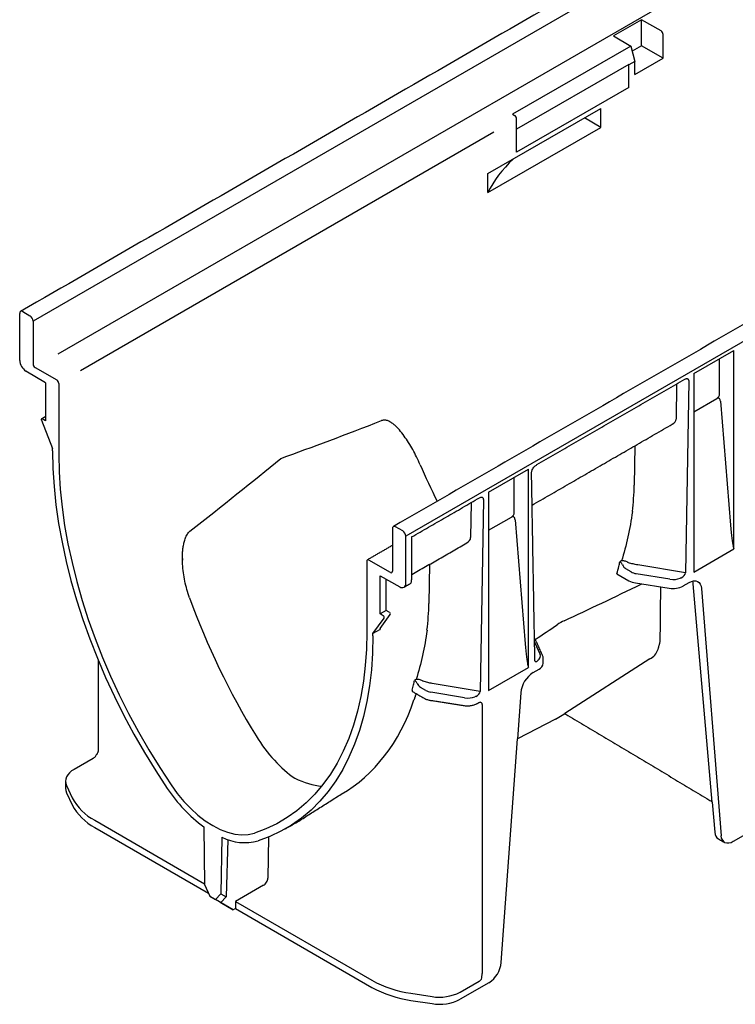
# Model space of a CAD drawing. Units: millimetres. Extents: x 17669 to 156222, y -15819 to 833.
# Drawn here: x 151612 to 151819, y -1823 to -1538 of the extents above; entities that cross this region are included whole.
import ezdxf

# ---------------------------------------------------------------- set-up
doc = ezdxf.new("R2010")
doc.units = ezdxf.units.MM
doc.layers.add('DUENN-18', color=7, linetype='Continuous')
doc.layers.add('SICHTBAR', color=7, linetype='Continuous', lineweight=25)

msp = doc.modelspace()

# ---------------------------------------------------------------- linework, layer by layer
at = {"layer": 'DUENN-18', "lineweight": 25}
for p, q in [((152210.26, -1282.73), (151616.29, -1625.62)), ((152210.85, -1296.11), (151623.5, -1635.18)), ((151792.28, -1538.43), (151784.15, -1543.13)), ((151797.93, -1541.69), (151792.28, -1538.43)), ((151792.28, -1545.97), (151792.28, -1538.43)), ((151784.15, -1543.13), (151789.2, -1546.04)), ((151798.52, -1549.57), (151798.52, -1542.72)), ((151789.2, -1546.04), (151754.99, -1565.79)), ((151789.2, -1546.04), (151790.38, -1550.48)), ((151792.28, -1545.97), (151789.59, -1547.53)), ((151798.52, -1549.57), (151792.28, -1545.97)), ((151788.57, -1551.38), (151756.17, -1570.08)), ((151788.57, -1551.38), (151788.6, -1551.51)), ((151790.38, -1550.48), (151788.6, -1551.51)), ((151788.6, -1551.63), (151788.6, -1551.51)), ((151788.6, -1558.04), (151788.6, -1551.63)), ((151790.38, -1554.27), (151798.52, -1549.57)), ((151790.38, -1554.27), (151790.38, -1550.48)), ((151788.6, -1558.04), (151756.17, -1576.77)), ((151747.82, -1582.96), (151780.52, -1564.08)), ((151754.99, -1565.79), (151755.58, -1566.13)), ((151780.52, -1569.57), (151780.52, -1564.08)), ((151756.17, -1570.35), (151756.17, -1567.16)), ((151780.52, -1569.57), (151775.77, -1566.82)), ((151749.57, -1570.97), (151630, -1640)), ((151747.82, -1588.44), (151780.52, -1569.57)), ((151756.17, -1576.77), (151756.17, -1570.35)), ((151747.82, -1588.44), (151747.82, -1582.96)), ((151613.32, -1622.88), (151615.4, -1624.08)), ((151616.29, -1625.62), (151616.29, -1637.97)), ((151807.43, -1640.78), (151818.95, -1634.13)), ((151818.95, -1691.53), (151818.95, -1634.13)), ((151814.87, -1646.68), (151814.87, -1636.49)), ((151616.88, -1639), (151623.12, -1642.6)), ((151805.94, -1643.03), (151804.98, -1698.46)), ((151807.43, -1640.78), (151807.43, -1698.19)), ((151623.72, -1643.63), (151623.72, -1664.2)), ((151802.43, -1643.81), (151802.26, -1653.97)), ((151807.43, -1651.83), (151814.05, -1648.01)), ((151815.11, -1648.81), (151818, -1684.68)), ((151619.85, -1654.43), (151618.96, -1653.92)), ((151619.85, -1653.26), (151619.85, -1654.43)), ((151790.38, -1661.67), (151790.18, -1673.03)), ((151748.03, -1675.07), (151759.56, -1668.42)), ((151759.56, -1725.82), (151759.56, -1668.42)), ((151755.47, -1680.97), (151755.47, -1670.77)), ((151746.55, -1677.32), (151745.59, -1732.75)), ((151748.03, -1675.07), (151748.03, -1732.48)), ((151743.03, -1678.1), (151742.86, -1688.25)), ((151748.03, -1686.12), (151754.65, -1682.3)), ((151755.72, -1683.1), (151758.61, -1718.97)), ((151720.24, -1685.63), (151720.24, -1697.98)), ((151723.21, -1686.32), (151721.13, -1685.12)), ((151807.43, -1698.19), (151818.95, -1691.53)), ((151712.81, -1695.06), (151712.81, -1715.64)), ((151719.64, -1698.32), (151713.4, -1694.72)), ((151730.98, -1695.96), (151730.79, -1707.32)), ((151786.5, -1694.99), (151786.04, -1695.26)), ((151789.25, -1698.14), (151787.77, -1697.26)), ((151804.98, -1698.46), (151791.17, -1696.14)), ((151718.45, -1709.29), (151718.45, -1700.32)), ((151785.16, -1698.71), (151788.65, -1700.72)), ((151800.52, -1700.3), (151790.76, -1698.67)), ((151790.53, -1701.35), (151800.29, -1702.86)), ((151804.35, -1702.23), (151806.07, -1701.24)), ((151812.72, -1764.74), (151807.24, -1701.58)), ((151809.62, -1702.95), (151815.28, -1774.47)), ((151718.45, -1709.29), (151716.67, -1710.32)), ((151716.67, -1714.54), (151719.6, -1710.47)), ((151719.34, -1709.81), (151718.45, -1709.29)), ((151716.67, -1714.78), (151714.59, -1715.98)), ((151761.34, -1718.53), (151762.92, -1722.01)), ((151748.03, -1732.48), (151759.56, -1725.82)), ((151794.73, -1723.33), (151770.07, -1739.14)), ((151760.92, -1727.3), (151762.64, -1726.31)), ((151727.1, -1729.28), (151726.64, -1729.55)), ((151729.85, -1732.43), (151728.37, -1731.55)), ((151745.59, -1732.75), (151731.77, -1730.43)), ((151741.12, -1734.59), (151731.36, -1732.96)), ((151757.37, -1733.11), (151756.4, -1746.45)), ((151746.2, -1736.49), (151746.2, -1814.34)), ((151625.97, -1759.96), (151627.61, -1763.49)), ((151634.13, -1770.02), (151665.9, -1788.36)), ((151672.63, -1775.6), (151672.12, -1792.19)), ((151684.36, -1774.89), (151684.18, -1786.76)), ((151670.62, -1791.28), (151672.12, -1792.19)), ((151682.97, -1788.81), (151674.83, -1793.51)), ((151672.12, -1792.19), (151670.56, -1793.79)), ((151674.83, -1793.51), (151674.8, -1795.55)), ((151674.83, -1793.51), (151714.27, -1816.28)), ((151739.81, -1819.74), (151745.3, -1816.57)), ((151725.57, -1820.05), (151731.69, -1820.99))]:
    msp.add_line(p, q, dxfattribs=at)
at = {"layer": 'DUENN-18', "lineweight": 25, "flags": 128}
for points in [[(151618.96, -1653.92), (151618.89, -1653.88), (151618.75, -1653.9)], [(151623.72, -1664.2), (151623.82, -1669.18), (151624.15, -1674.27), (151624.68, -1679.46), (151625.43, -1684.73), (151626.39, -1690.08), (151627.56, -1695.48), (151628.93, -1700.93), (151630.5, -1706.41), (151632.27, -1711.9), (151634.24, -1717.4), (151636.39, -1722.88), (151638.73, -1728.34), (151641.24, -1733.76), (151643.92, -1739.13), (151646.77, -1744.43), (151649.77, -1749.65), (151652.92, -1754.78), (151656.21, -1759.8)], [(151806.07, -1701.24), (151806.72, -1700.93), (151807.36, -1700.77), (151807.95, -1700.77), (151808.47, -1700.93), (151808.92, -1701.24), (151809.26, -1701.69), (151809.5, -1702.27), (151809.62, -1702.95)], [(151712.81, -1715.64), (151712.7, -1720.49), (151712.38, -1725.21), (151711.85, -1729.78), (151711.1, -1734.19), (151710.14, -1738.43), (151708.97, -1742.48), (151707.6, -1746.34), (151706.02, -1750), (151704.25, -1753.45), (151702.29, -1756.68), (151700.14, -1759.68), (151697.8, -1762.45), (151695.29, -1764.97), (151692.6, -1767.24), (151689.76, -1769.25), (151686.76, -1771.01), (151683.61, -1772.5), (151680.31, -1773.72)], [(151625.68, -1758.7), (151625.75, -1759.34), (151625.97, -1759.96)], [(151656.21, -1759.8), (151657.99, -1762.25), (151659.89, -1764.54), (151661.89, -1766.64), (151663.97, -1768.52), (151666.1, -1770.16), (151668.26, -1771.54), (151670.42, -1772.65), (151672.55, -1773.47), (151674.64, -1773.99), (151676.64, -1774.21), (151678.54, -1774.12), (151680.31, -1773.72)], [(151816.32, -1776.41), (151815.4, -1775.15), (151815.28, -1774.47)]]:
    msp.add_lwpolyline(points, dxfattribs=at)
at = {"layer": 'DUENN-18', "lineweight": 25}
for centre, radius, start, end in [((151797.23, -1542.77), 1.29, 2.6055, 57.3945), ((151754.88, -1567.22), 1.29, 2.6055, 57.3945), ((151612.97, -1623.31), 0.55, 50.7967, 189.214), ((151614.36, -1625.71), 1.94, 2.6055, 57.3945), ((151617.58, -1637.91), 1.29, 182.6055, 237.3945), ((151622.43, -1643.69), 1.29, 2.6055, 57.3945), ((151720.78, -1685.54), 0.55, 50.7967, 189.214), ((151722.16, -1687.95), 1.94, 2.6055, 57.3945), ((151713.17, -1695), 0.367, 50.7967, 189.214), ((151714.41, -1678.72), 73.51, 344.2281, 345.9612), ((151711.78, -1678.06), 76.22, 345.957, 346.9614), ((151789.17, -1695.11), 2.56, 202.854, 236.8442), ((151719.87, -1698.03), 0.367, 230.7967, 9.214), ((151791.29, -1695.93), 5.47, 241.1112, 262.0227), ((151801.39, -1696.51), 6.45, 260.2289, 297.3572), ((151719.08, -1710.29), 0.552, 340.8663, 61.2862), ((151792.04, -1718.66), 5.39, 299.9684, 338.02), ((151761.76, -1724.38), 2.12, 294.5251, 354.1548), ((151765.16, -1733.88), 7.83, 122.8009, 174.311), ((151654.56, -1712.9), 73.98, 344.711, 345.9581), ((151652.39, -1712.35), 76.22, 345.957, 346.9614), ((151729.77, -1729.4), 2.56, 202.854, 236.8442), ((151641.31, -1756.32), 15.46, 207.6511, 242.3551), ((151730.12, -1787.56), 32.81, 241.1112, 262.0227), ((151738.97, -1814.23), 7.23, 345.8866, 359.1584), ((151733.88, -1808.29), 12.89, 260.2289, 297.3572)]:
    msp.add_arc(centre, radius, start, end, dxfattribs=at)
for centre, major_axis, ratio, start_param, end_param in [((151816.76, -1600.53), (71.82, -0.55), 0.582304, 2.606341, 2.861446), ((151812.01, -1646.28), (2.81, -0.79), 0.691302, 5.698343, 6.475015), ((153338.96, -771.43), (1751.66, 916.05), 0.043688, 3.460191, 3.506796), ((151798.76, -1653.93), (3.5, 0), 0.598386, 5.481392, 6.266871), ((150196.01, -2585.81), (1582.76, 1013.81), 0.043666, 5.867177, 5.913782), ((151805.91, -1656.44), (-66.34, 99.37), 0.616135, 1.280377, 1.379882), ((151655.96, -1652.77), (131.38, -38.89), 0.707974, 0.115157, 0.193694), ((151752.61, -1680.57), (2.81, -0.79), 0.691302, 5.698343, 6.475015), ((151818.36, -1680.88), (-0.58, 10.18), 0.060058, 1.95014, 2.859319), ((151739.36, -1688.22), (3.5, 0), 0.598386, 5.481392, 6.266871), ((151791.63, -1696.77), (3.36, -0.05), 0.587275, 3.936026, 4.459625), ((151801.39, -1698.41), (3.36, -0.05), 0.587275, 4.459625, 5.396784), ((151803.49, -1698.94), (1.42, 0.79), 0.583358, 4.56282, 5.959446), ((153213.29, -753.74), (1530.21, 984.77), 0.044779, 3.452433, 3.494025), ((151803.69, -1703.99), (2.49, 4.38), 0.582397, 5.580531, 5.786568), ((151729.06, -1700.8), (-53.77, 106.67), 0.535781, 1.350868, 1.724439), ((151596.56, -1687.06), (131.38, -38.89), 0.707974, 0.115157, 0.193694), ((151716.97, -1714.37), (0.411, 0.439), 0.197854, 2.147795, 3.718591), ((150165.36, -2513.27), (1699.7, 884.95), 0.044887, 5.908315, 5.919251), ((151758.96, -1715.17), (-0.58, 10.18), 0.060058, 1.95014, 2.859319), ((151759.68, -1722.49), (3.36, -0.05), 0.587275, 5.616861, 6.55402), ((151762.31, -1722.72), (0.72, 1.33), 0.412669, 2.817865, 3.90833), ((151732.23, -1731.06), (3.36, -0.05), 0.587275, 3.936026, 4.459625), ((151741.99, -1732.69), (3.36, -0.05), 0.587275, 4.459625, 5.396784), ((151744.09, -1733.23), (1.42, 0.79), 0.583358, 4.56282, 5.959446), ((151644.52, -1659.37), (-61.45, 102.77), 0.587369, 3.132556, 3.604899), ((151744.7, -1737.01), (1.42, 0.82), 0.57264, 5.965497, 6.904456), ((151692.02, -1735.19), (-12.49, 24.78), 0.535781, 1.724439, 2.386631), ((151692.02, -1735.19), (-15.41, 23.09), 0.616135, 2.316141, 2.695761), ((151682.99, -1787.45), (0.86, 1.44), 0.567046, 3.935329, 5.506126), ((151745.3, -1815.2), (1.1, 1.46), 0.565784, 4.067443, 4.591042)]:
    msp.add_ellipse(centre, major_axis=major_axis, ratio=ratio, start_param=start_param, end_param=end_param, dxfattribs=at)
for points, degree in [([(152237.2, -1386.77), (151720.5, -1685.05)], 1), ([(151762.03, -1667.13), (151804.84, -1642.42)], 1), ([(151760.64, -1678.84), (151801.19, -1655.43)], 1), ([(151761.44, -1723.73), (151760.47, -1669.48)], 1), ([(151725.79, -1688.05), (151745.44, -1676.71)], 1), ([(151725.8, -1700.3), (151725.8, -1688.05)], 1), ([(151720.24, -1690.49), (151712.98, -1694.68)], 1), ([(151725.8, -1698.95), (151741.79, -1689.72)], 1), ([(151818.74, -1690.67), (151818.82, -1690.96), (151818.89, -1691.25), (151818.95, -1691.53)], 3), ([(151659.5, -1694.25), (151659.5, -1694.75)], 1), ([(151788.53, -1695.51), (151788.47, -1695.49), (151788.41, -1695.46), (151788.36, -1695.41)], 3), ([(151803.73, -1699.88), (151803.66, -1699.92), (151803.57, -1699.95), (151803.49, -1699.97)], 3), ([(151723.57, -1702.6), (151725.3, -1701.6)], 1), ([(151797.7, -1718.24), (151797.86, -1702.48)], 1), ([(151769.9, -1712.27), (151769.26, -1712.57), (151768.59, -1712.95), (151767.88, -1713.44)], 3), ([(151763.68, -1722.34), (151761.32, -1717.15)], 1), ([(151797.04, -1720.68), (151797.7, -1718.24)], 1), ([(151759.34, -1724.96), (151759.42, -1725.25), (151759.49, -1725.54), (151759.56, -1725.82)], 3), ([(151762.3, -1723.75), (151762.26, -1723.79), (151762.22, -1723.84), (151762.17, -1723.88)], 3), ([(151763.87, -1724.6), (151763.87, -1723.2)], 1), ([(151729.13, -1729.8), (151729.07, -1729.78), (151729.01, -1729.75), (151728.96, -1729.7)], 3), ([(151725.98, -1732.72), (151729.42, -1734.71)], 1), ([(151727.07, -1733.35), (151726.47, -1735.17)], 1), ([(151744.34, -1734.17), (151744.26, -1734.21), (151744.18, -1734.23), (151744.09, -1734.26)], 3), ([(151731.22, -1735.31), (151740.98, -1736.82)], 1), ([(151744.78, -1736.22), (151745.12, -1736.02)], 1), ([(151692.32, -1770.74), (151705.43, -1762.46)], 1)]:
    msp.add_open_spline(points, degree=degree, dxfattribs=at)
for points, knots in [([(151804.78, -1642.45), (151804.92, -1642.38), (151805.19, -1642.24), (151805.35, -1642.23), (151805.42, -1642.23)], [0, 0, 0, 0, 0.543261, 1, 1, 1, 1]), ([(151805.41, -1642.24), (151805.47, -1642.25), (151805.59, -1642.27), (151805.74, -1642.39), (151805.86, -1642.57), (151805.93, -1642.78), (151805.94, -1642.95), (151805.94, -1643.03)], [0, 0, 0, 0, 0.186324, 0.411194, 0.619682, 0.813185, 1, 1, 1, 1]), ([(151815.11, -1648.81), (151815.1, -1648.64), (151815.07, -1648.49), (151814.96, -1648.23), (151814.89, -1648.11), (151814.75, -1647.99), (151814.7, -1647.95), (151814.59, -1647.91), (151814.53, -1647.89), (151814.4, -1647.89), (151814.33, -1647.9), (151814.19, -1647.94), (151814.12, -1647.97), (151814.05, -1648.01)], [0, 0, 0, 0, 0.25, 0.25, 0.5, 0.5, 0.625, 0.625, 0.75, 0.75, 0.875, 0.875, 1, 1, 1, 1]), ([(151728.25, -1667.15), (151727.6, -1665.62), (151726.88, -1664.18), (151725.73, -1662.11), (151725.33, -1661.43), (151724.51, -1660.12), (151724.08, -1659.49), (151723.19, -1658.26), (151722.72, -1657.66), (151722, -1656.83), (151721.75, -1656.57), (151721.24, -1656.06), (151720.98, -1655.81), (151720.45, -1655.36), (151720.17, -1655.15), (151719.75, -1654.88), (151719.61, -1654.79), (151719.31, -1654.63), (151719.16, -1654.56), (151718.7, -1654.37), (151718.39, -1654.29), (151717.75, -1654.24), (151717.43, -1654.28), (151717.11, -1654.4)], [0, 0, 0, 0, 0.25, 0.25, 0.375, 0.375, 0.5, 0.5, 0.625, 0.625, 0.6875, 0.6875, 0.75, 0.75, 0.8125, 0.8125, 0.84375, 0.84375, 0.875, 0.875, 0.9375, 0.9375, 1, 1, 1, 1]), ([(151760.47, -1669.48), (151760.48, -1669.36), (151760.49, -1669.13), (151760.58, -1668.81), (151760.67, -1668.65), (151760.7, -1668.59)], [0, 0, 0, 0, 0.444534, 0.810051, 1, 1, 1, 1]), ([(151760.7, -1668.59), (151760.77, -1668.44), (151760.95, -1668.07), (151761.44, -1667.53), (151761.82, -1667.27), (151762.03, -1667.13)], [0, 0, 0, 0, 0.231916, 0.5821, 1, 1, 1, 1]), ([(151745.38, -1676.74), (151745.53, -1676.67), (151745.79, -1676.53), (151745.95, -1676.52), (151746.02, -1676.52)], [0, 0, 0, 0, 0.543261, 1, 1, 1, 1]), ([(151746.01, -1676.53), (151746.07, -1676.54), (151746.2, -1676.56), (151746.35, -1676.68), (151746.47, -1676.86), (151746.54, -1677.07), (151746.54, -1677.24), (151746.55, -1677.32)], [0, 0, 0, 0, 0.186324, 0.411194, 0.619682, 0.813185, 1, 1, 1, 1]), ([(151755.72, -1683.1), (151755.7, -1682.93), (151755.67, -1682.78), (151755.57, -1682.52), (151755.49, -1682.4), (151755.35, -1682.28), (151755.3, -1682.24), (151755.19, -1682.2), (151755.13, -1682.18), (151755, -1682.18), (151754.93, -1682.19), (151754.79, -1682.23), (151754.72, -1682.26), (151754.65, -1682.3)], [0, 0, 0, 0, 0.25, 0.25, 0.5, 0.5, 0.625, 0.625, 0.75, 0.75, 0.875, 0.875, 1, 1, 1, 1]), ([(151789.63, -1680.72), (151789.32, -1683.2), (151788.88, -1685.64), (151787.82, -1690.4), (151787.19, -1692.73), (151786.5, -1694.99)], [0, 0, 0, 0, 0.5, 0.5, 1, 1, 1, 1]), ([(151661.56, -1705.65), (151660.99, -1704.08), (151660.54, -1702.47), (151660.03, -1700.03), (151659.89, -1699.21), (151659.67, -1697.55), (151659.59, -1696.72), (151659.5, -1695.03), (151659.48, -1694.17), (151659.52, -1692.9), (151659.55, -1692.48), (151659.63, -1691.63), (151659.68, -1691.2), (151659.81, -1690.37), (151659.89, -1689.96), (151660.04, -1689.35), (151660.1, -1689.14), (151660.22, -1688.74), (151660.29, -1688.54), (151660.52, -1687.96), (151660.7, -1687.6), (151661.13, -1686.92), (151661.38, -1686.63), (151661.66, -1686.41)], [0, 0, 0, 0, 0.25, 0.25, 0.375, 0.375, 0.5, 0.5, 0.625, 0.625, 0.6875, 0.6875, 0.75, 0.75, 0.8125, 0.8125, 0.84375, 0.84375, 0.875, 0.875, 0.9375, 0.9375, 1, 1, 1, 1]), ([(151786.81, -1696.11), (151786.75, -1695.98), (151786.68, -1695.87), (151786.54, -1695.69), (151786.46, -1695.62), (151786.32, -1695.49), (151786.26, -1695.43), (151786.14, -1695.34), (151786.09, -1695.29), (151786.04, -1695.26)], [0, 0, 0, 0, 0.25, 0.25, 0.5, 0.5, 0.75, 0.75, 1, 1, 1, 1]), ([(151788.36, -1695.41), (151788.05, -1695.23), (151787.7, -1695.08), (151787.2, -1694.97), (151787.04, -1694.95), (151786.75, -1694.95), (151786.61, -1694.96), (151786.5, -1694.99)], [0, 0, 0, 0, 0.5, 0.5, 0.75, 0.75, 1, 1, 1, 1]), ([(151791.17, -1696.14), (151790.71, -1696.06), (151790.26, -1695.97), (151789.38, -1695.76), (151788.95, -1695.64), (151788.53, -1695.51)], [0, 0, 0, 0, 0.5, 0.5, 1, 1, 1, 1]), ([(151725.35, -1701.57), (151725.42, -1701.51), (151725.56, -1701.4), (151725.69, -1701.15), (151725.78, -1700.82), (151725.79, -1700.49), (151725.8, -1700.3)], [0, 0, 0, 0, 0.162326, 0.349355, 0.610413, 1, 1, 1, 1]), ([(151730.24, -1715), (151729.92, -1717.49), (151729.49, -1719.93), (151728.42, -1724.69), (151727.79, -1727.02), (151727.1, -1729.28)], [0, 0, 0, 0, 0.5, 0.5, 1, 1, 1, 1]), ([(151763.83, -1723.21), (151763.84, -1723.06), (151763.85, -1722.76), (151763.74, -1722.48), (151763.68, -1722.34)], [0, 0, 0, 0, 0.495166, 1, 1, 1, 1]), ([(151761.45, -1723.88), (151761.46, -1723.88), (151761.46, -1723.88), (151761.44, -1723.81), (151761.44, -1723.74), (151761.44, -1723.73)], [0, 0, 0, 0, 0.199429, 0.888359, 1, 1, 1, 1]), ([(151727.41, -1730.4), (151727.36, -1730.27), (151727.28, -1730.16), (151727.14, -1729.98), (151727.07, -1729.91), (151726.93, -1729.78), (151726.86, -1729.72), (151726.75, -1729.62), (151726.69, -1729.58), (151726.64, -1729.55)], [0, 0, 0, 0, 0.25, 0.25, 0.5, 0.5, 0.75, 0.75, 1, 1, 1, 1]), ([(151728.96, -1729.7), (151728.65, -1729.51), (151728.3, -1729.37), (151727.8, -1729.26), (151727.64, -1729.24), (151727.35, -1729.24), (151727.22, -1729.25), (151727.1, -1729.28)], [0, 0, 0, 0, 0.5, 0.5, 0.75, 0.75, 1, 1, 1, 1]), ([(151731.77, -1730.43), (151731.31, -1730.35), (151730.87, -1730.26), (151729.99, -1730.05), (151729.55, -1729.93), (151729.13, -1729.8)], [0, 0, 0, 0, 0.5, 0.5, 1, 1, 1, 1]), ([(151725.92, -1732.4), (151725.91, -1732.47), (151725.89, -1732.59), (151725.92, -1732.7), (151725.98, -1732.71), (151725.99, -1732.71)], [0, 0, 0, 0, 0.445084, 0.89041, 1, 1, 1, 1]), ([(151729.42, -1734.71), (151729.57, -1734.79), (151730, -1735.01), (151730.62, -1735.21), (151731.09, -1735.29), (151731.22, -1735.31)], [0, 0, 0, 0, 0.282905, 0.801903, 1, 1, 1, 1]), ([(151740.98, -1736.82), (151741.17, -1736.85), (151741.7, -1736.91), (151742.6, -1736.9), (151743.63, -1736.72), (151744.35, -1736.46), (151744.7, -1736.26), (151744.78, -1736.22)], [0, 0, 0, 0, 0.138978, 0.398786, 0.660228, 0.9248, 1, 1, 1, 1]), ([(151745.12, -1736.02), (151745.19, -1735.98), (151745.38, -1735.88), (151745.56, -1735.87), (151745.57, -1735.87), (151745.57, -1735.87)], [0, 0, 0, 0, 0.300087, 0.825354, 1, 1, 1, 1])]:
    msp.add_open_spline(points, degree=3, knots=knots, dxfattribs=at)
at = {"layer": 'SICHTBAR', "lineweight": 25}
for p, q in [((152318.07, -1344.97), (151724.1, -1687.86)), ((151612.43, -1636.98), (151612.43, -1623.4)), ((151619.85, -1643.44), (151614.18, -1640.05)), ((151619.85, -1643.44), (151619.85, -1653.26)), ((151618.71, -1654.29), (151621.93, -1662.49)), ((151621.93, -1663.18), (151621.93, -1662.49)), ((151724.1, -1701.44), (151724.1, -1687.86)), ((151716.67, -1699.33), (151722.35, -1702.49)), ((151716.67, -1710.32), (151716.67, -1699.33)), ((151714.59, -1715.98), (151717.82, -1711.5)), ((151717.56, -1710.84), (151716.67, -1710.32)), ((151714.59, -1716.67), (151714.59, -1715.98)), ((151769.34, -1739.61), (151770.07, -1739.14)), ((151767.38, -1740.74), (151756.4, -1746.45)), ((151751.7, -1811.17), (151756.4, -1746.45)), ((151866.95, -1748.4), (151818.83, -1776.18)), ((151633.63, -1752.11), (151628.14, -1755.28)), ((151625.97, -1762.02), (151627.61, -1765.55)), ((151812.72, -1764.74), (151813.47, -1773.43)), ((151634.13, -1772.07), (151667.04, -1791.07)), ((151665.65, -1771.91), (151665.9, -1788.56)), ((151670.87, -1774.92), (151670.62, -1791.28)), ((151665.9, -1788.56), (151667.46, -1792)), ((151669.06, -1792.93), (151670.62, -1791.28)), ((151667.46, -1792), (151669.06, -1792.93)), ((151667.46, -1792), (151668.95, -1792.86)), ((151669.09, -1792.94), (151668.95, -1792.86)), ((151670.56, -1793.79), (151669.06, -1792.93)), ((151673.01, -1795.21), (151669.09, -1792.94)), ((151670.42, -1793.71), (151674.2, -1795.89)), ((151670.56, -1793.79), (151670.42, -1793.71)), ((151674.2, -1795.89), (151673.01, -1795.21)), ((151674.8, -1795.55), (151674.2, -1795.89)), ((151674.8, -1795.55), (151714.27, -1818.34)), ((151748.15, -1816.98), (151739.81, -1821.8)), ((151725.57, -1822.11), (151731.69, -1823.05))]:
    msp.add_line(p, q, dxfattribs=at)
at = {"layer": 'SICHTBAR', "lineweight": 25, "flags": 128}
for points in [[(151618.75, -1653.9), (151618.75, -1653.9), (151618.71, -1653.94), (151618.68, -1654.01), (151618.67, -1654.09), (151618.68, -1654.19), (151618.71, -1654.29)], [(151621.93, -1663.18), (151622.04, -1668.26), (151622.37, -1673.46), (151622.92, -1678.75), (151623.68, -1684.14), (151624.66, -1689.6), (151625.85, -1695.11), (151627.26, -1700.68), (151628.86, -1706.27), (151630.67, -1711.88), (151632.68, -1717.49), (151634.88, -1723.09), (151637.26, -1728.67), (151639.83, -1734.21), (151642.57, -1739.69), (151645.47, -1745.1), (151648.54, -1750.43), (151651.76, -1755.67), (151655.12, -1760.79)], [(151714.59, -1716.67), (151714.48, -1721.62), (151714.15, -1726.44), (151713.61, -1731.11), (151712.84, -1735.61), (151711.86, -1739.94), (151710.67, -1744.08), (151709.27, -1748.02), (151707.66, -1751.76), (151705.85, -1755.28), (151703.85, -1758.58), (151701.65, -1761.64), (151699.26, -1764.46), (151696.7, -1767.04), (151693.96, -1769.36), (151691.05, -1771.41), (151687.99, -1773.2), (151684.77, -1774.73), (151681.41, -1775.97)], [(151628.14, -1755.28), (151627.42, -1755.75), (151626.81, -1756.28), (151626.32, -1756.85), (151625.97, -1757.45), (151625.75, -1758.07), (151625.68, -1758.7)], [(151625.68, -1760.76), (151625.75, -1761.4), (151625.97, -1762.02)], [(151818.83, -1776.18), (151818.18, -1776.49), (151817.54, -1776.64), (151816.95, -1776.64), (151816.43, -1776.49), (151816.32, -1776.41)]]:
    msp.add_lwpolyline(points, dxfattribs=at)
at = {"layer": 'SICHTBAR', "lineweight": 25}
for centre, radius, start, end in [((151616.31, -1636.8), 3.88, 182.6523, 236.7703), ((151723.02, -1701.62), 1.1, 232.2953, 9.4473), ((151717.3, -1711.32), 0.552, 340.8663, 61.2862), ((151755.88, -1718.55), 24.99, 297.3988, 302.5958), ((151692.03, -1736.35), 44.27, 213.5044, 233.4301), ((151641.31, -1758.38), 15.46, 207.6511, 242.3551), ((151677.53, -1761.47), 15.01, 243.6582, 284.9675), ((151743.91, -1810.4), 7.83, 302.8009, 354.311), ((151730.12, -1789.61), 32.81, 241.1112, 262.0227), ((151733.88, -1810.34), 12.89, 260.2289, 297.3572)]:
    msp.add_arc(centre, radius, start, end, dxfattribs=at)
for centre, major_axis, ratio, start_param, end_param in [((151633.63, -1750.74), (1.1, 1.46), 0.565784, 4.067443, 4.591042), ((151817.02, -1771.02), (2.49, 4.38), 0.582397, 2.438939, 3.137152)]:
    msp.add_ellipse(centre, major_axis=major_axis, ratio=ratio, start_param=start_param, end_param=end_param, dxfattribs=at)
for points in [[(152206.66, -1279.93), (151612.69, -1622.82)], [(151619.85, -1653.26), (151618.75, -1653.9)], [(151635.1, -1723.63), (151635.1, -1750.09)], [(151770.07, -1739.14), (151770.35, -1739.3)], [(151770.35, -1739.29), (151811.8, -1764.07)], [(151625.68, -1758.7), (151625.68, -1760.76)], [(151689.35, -1772.45), (151692.32, -1770.74)], [(151814.52, -1775.39), (151816.31, -1776.43)]]:
    msp.add_open_spline(points, degree=1, dxfattribs=at)
for points, knots in [([(151634.31, -1751.53), (151634.49, -1751.31), (151634.75, -1750.96), (151634.95, -1750.56), (151635.02, -1750.42)], [0, 0, 0, 0, 0.637168, 1, 1, 1, 1]), ([(151635.1, -1750.09), (151635.07, -1750.2), (151635.07, -1750.34), (151635.03, -1750.4), (151635.02, -1750.42)], [0, 0, 0, 0, 0.7919725, 1, 1, 1, 1]), ([(151811.8, -1764.07), (151811.97, -1764.18), (151812.32, -1764.4), (151812.59, -1764.63), (151812.72, -1764.74)], [0, 0, 0, 0, 0.51174, 1, 1, 1, 1])]:
    msp.add_open_spline(points, degree=3, knots=knots, dxfattribs=at)

doc.saveas('drawing.dxf')
